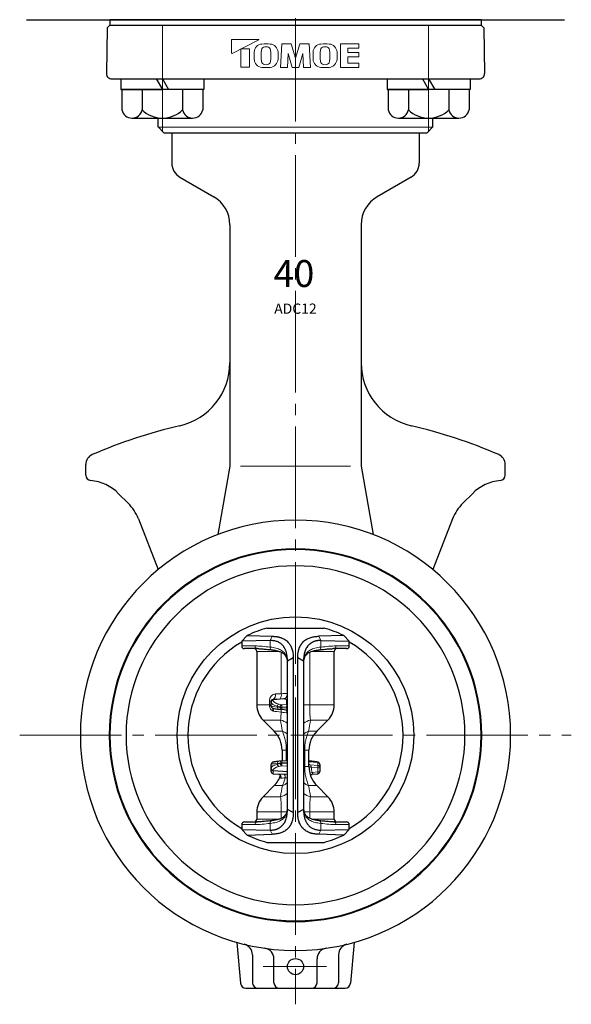
# Model space of a CAD drawing. Extents: x -18 to 566, y 4 to 629.
# Drawn here: x 115 to 218, y 41 to 224 of the extents above; entities that cross this region are included whole.
import ezdxf

# ---------------------------------------------------------------- set-up
doc = ezdxf.new("R2010")
doc.units = 0
doc.header["$LTSCALE"] = 3
doc.header["$MEASUREMENT"] = 0
doc.linetypes.add('CENTER', pattern=[12, 9, -1, 1, -1])
doc.linetypes.add('中心線', pattern=[12, 7.5, -1.5, 1.5, -1.5])
doc.layers.get('0').update_dxf_attribs({"linetype": 'CONTINUOUS'})
doc.layers.add('1', color=2, linetype='CONTINUOUS')
for name, color, linetype, lineweight in [('CENTER', 1, 'CENTER', 13), ('TEXT', 7, 'CONTINUOUS', 18), ('シリンダ', 85, 'CONTINUOUS', 25), ('シートリング', 5, 'CONTINUOUS', 25), ('トッププレート', 94, 'CONTINUOUS', 25), ('中心線', 4, '中心線', 13), ('弁体', 221, 'CONTINUOUS', 25), ('本体', 3, 'CONTINUOUS', 25), ('細線', 101, 'CONTINUOUS', 9)]:
    doc.layers.add(name, color=color, linetype=linetype, lineweight=lineweight)
doc.styles.get("Standard").update_dxf_attribs({"font": 'simplex.shx', "bigfont": 'BIGFONT.shx'})

# ---------------------------------------------------------------- blocks, each defined once
blk = doc.blocks.new('BSANA108S09')
for p, q in [((-2, 7.51), (-5.74, 7.51)), ((0, 7.7), (-2, 7.7)), ((-2, 7.7), (-2, 0)), ((-2, -7.51), (-2, 7.51)), ((0, 7.7), (0, 1.15)), ((-7.3, 5.63), (-7.3, -5.63)), ((-2, 3.75), (-5.74, 3.75)), ((0, 1.15), (-2, 0)), ((0, 0), (-2, -1.15)), ((0, 0), (0, -7.7)), ((-2, -7.7), (-2, -1.15)), ((-2, -3.75), (-5.74, -3.75)), ((-2, -7.51), (-5.74, -7.51)), ((0, -7.7), (-2, -7.7))]:
    blk.add_line(p, q)
for centre, radius, start, end in [((-5.39, 5.63), 1.91, 100.6129, 259.3871), ((-2, 0), 5.3, 134.9218, 225.0782), ((-5.39, -5.63), 1.91, 100.6129, 259.3871)]:
    blk.add_arc(centre, radius, start, end)
at = {"flags": 3}
for tag, p in [('OBJNAME', (0, 0)), ('PARAM', (0, -1))]:
    blk.add_attdef(tag, p, '', height=1, dxfattribs=at)

msp = doc.modelspace()

# ---------------------------------------------------------------- linework, layer by layer
at = {"layer": '1', "linetype": 'CENTER', "lineweight": 13}
for p, q in [((141.865, 223.213), (141.865, 203.533)), ((191.365, 223.213), (191.365, 203.533))]:
    msp.add_line(p, q, dxfattribs=at)
at = {"layer": 'CENTER', "linetype": 'CENTER', "lineweight": 13, "ltscale": 0.7}
for p, q in [((166.615, 224.213), (166.615, 41.208)), ((115.339, 91.213), (217.892, 91.213))]:
    msp.add_line(p, q, dxfattribs=at)
at = {"layer": 'CENTER', "ltscale": 0.7}
msp.add_line((160.621, 48.213), (172.398, 48.213), dxfattribs=at)
at = {"layer": 'TEXT'}
for p, q in [((154.7, 218.054), (154.7, 220.429)), ((154.805, 220.534), (159.779, 220.534)), ((159.798, 220.454), (154.852, 217.96)), ((164.054, 219.724), (163.822, 215.302)), ((164.053, 219.716), (165.822, 219.716)), ((165.822, 219.716), (166.615, 217.039)), ((167.409, 219.716), (166.615, 217.039)), ((169.177, 219.716), (167.409, 219.716)), ((169.177, 219.724), (169.409, 215.302)), ((174.993, 219.724), (178.418, 219.724)), ((174.993, 219.724), (174.993, 215.302)), ((178.418, 218.92), (178.418, 219.724)), ((156.445, 218.704), (156.445, 215.476)), ((156.508, 218.767), (158.009, 218.767)), ((158.072, 215.476), (158.072, 218.704)), ((165.157, 215.302), (165.226, 217.956)), ((166.012, 215.302), (165.226, 217.956)), ((167.218, 215.302), (168.005, 217.956)), ((168.074, 215.302), (168.005, 217.956)), ((176.328, 218.92), (176.328, 218.116)), ((176.328, 218.92), (178.418, 218.92)), ((176.328, 218.116), (178.418, 218.116)), ((178.418, 217.312), (178.418, 218.116)), ((176.328, 217.312), (178.418, 217.312)), ((176.328, 217.312), (176.328, 216.106)), ((176.328, 216.106), (178.418, 216.106)), ((178.418, 215.302), (178.418, 216.106)), ((156.508, 215.413), (158.009, 215.413)), ((165.157, 215.302), (163.822, 215.302)), ((167.218, 215.302), (166.012, 215.302)), ((169.409, 215.302), (168.074, 215.302)), ((178.418, 215.302), (174.993, 215.302))]:
    msp.add_line(p, q, dxfattribs=at)
for centre, radius, start, end in [((154.805, 220.429), 0.105, 90, 180), ((160.527, 218.088), 1.608, 95.20499, 176.92758), ((159.779, 220.492), 0.0421, 296.56505, 90), ((161.146, 211.291), 8.434, 84.79501, 95.20499), ((161.765, 218.088), 1.608, 3.07242, 84.79501), ((171.494, 218.088), 1.608, 95.20499, 176.92758), ((172.113, 211.291), 8.434, 84.79501, 95.20499), ((172.732, 218.088), 1.608, 3.07242, 84.79501), ((154.805, 218.054), 0.105, 180, 296.56505), ((156.508, 218.704), 0.0631, 90, 180), ((158.009, 218.704), 0.0631, 0, 90), ((171.237, 217.513), 12.334, 176.92758, 183.07242), ((169.593, 217.434), 9.355, 172.90678, 186.03495), ((160.964, 218.508), 0.659, 95.39288, 172.90678), ((161.146, 216.582), 2.594, 84.56888, 95.39288), ((161.329, 218.508), 0.659, 7.46998, 84.56888), ((153.742, 217.513), 8.311, 352.53002, 7.46998), ((151.055, 217.513), 12.334, 356.92758, 3.07242), ((182.204, 217.513), 12.334, 176.92758, 183.07242), ((180.56, 217.434), 9.355, 172.90678, 186.03495), ((171.931, 218.508), 0.659, 95.39288, 172.90678), ((172.113, 216.582), 2.594, 84.56888, 95.39288), ((172.296, 218.508), 0.659, 7.46998, 84.56888), ((164.709, 217.513), 8.311, 352.53002, 7.46998), ((162.022, 217.513), 12.334, 356.92758, 3.07242), ((160.527, 216.938), 1.608, 183.07242, 264.79501), ((160.946, 216.52), 0.659, 186.03495, 264.06073), ((161.329, 216.518), 0.659, 275.43112, 352.53002), ((161.765, 216.938), 1.608, 275.20499, 356.92758), ((171.494, 216.938), 1.608, 183.07242, 264.79501), ((171.913, 216.52), 0.659, 186.03495, 264.06073), ((172.296, 216.518), 0.659, 275.43112, 352.53002), ((172.732, 216.938), 1.608, 275.20499, 356.92758), ((156.508, 215.476), 0.0631, 180, 270), ((158.009, 215.476), 0.0631, 270, 0), ((161.146, 223.736), 8.434, 264.79501, 275.20499), ((161.146, 218.444), 2.594, 264.06073, 275.43112), ((172.113, 223.736), 8.434, 264.79501, 275.20499), ((172.113, 218.444), 2.594, 264.06073, 275.43112)]:
    msp.add_arc(centre, radius, start, end, dxfattribs=at)
at = {"layer": 'シリンダ', "ltscale": 0.1}
msp.add_line((116.598, 224.213), (216.633, 224.213), dxfattribs=at)
at = {"layer": 'シートリング', "linetype": 'ByBlock', "ltscale": 0.7}
msp.add_circle((166.615, 91.213), 22, dxfattribs=at)
at = {"layer": 'シートリング'}
for radius, start, end in [(34.5, 90, 270), (34.5, 270, 90), (31.5, 90, 270), (31.5, 270, 90), (20, 120, 240), (20, 300, 60)]:
    msp.add_arc((166.615, 91.213), radius, start, end, dxfattribs=at)
at = {"layer": 'トッププレート'}
for p, q in [((132.115, 224.213), (132.115, 223.213)), ((201.115, 224.213), (132.115, 224.213)), ((201.115, 224.213), (201.115, 223.213))]:
    msp.add_line(p, q, dxfattribs=at)
at = {"layer": 'トッププレート', "ltscale": 0.8}
for p, q in [((131.607, 222.713), (131.459, 214.231)), ((131.607, 222.713), (132.115, 223.213)), ((132.115, 223.213), (201.115, 223.213)), ((201.115, 223.213), (201.624, 222.713)), ((201.624, 222.713), (201.772, 214.231)), ((132.459, 213.213), (200.772, 213.213)), ((141.098, 204.213), (141.068, 205.913)), ((192.133, 204.213), (192.163, 205.913)), ((142.115, 203.213), (141.115, 204.213)), ((142.115, 203.213), (191.115, 203.213)), ((191.115, 203.213), (192.115, 204.213))]:
    msp.add_line(p, q, dxfattribs=at)
at = {"layer": 'トッププレート', "color": 142, "lineweight": 9, "ltscale": 0.8}
msp.add_line((141.115, 204.213), (192.115, 204.213), dxfattribs=at)
at = {"layer": 'トッププレート', "ltscale": 0.8}
for centre, start, end in [((132.459, 214.213), 179, 270), ((200.772, 214.213), 270, 1)]:
    msp.add_arc(centre, 1, start, end, dxfattribs=at)
at = {"layer": '中心線'}
msp.add_line((166.615, 395.499), (166.615, 224.213), dxfattribs=at)
at = {"layer": '弁体'}
for p, q in [((161.298, 111.115), (171.933, 111.115)), ((156.615, 108.723), (157.654, 109.762)), ((161.928, 108.808), (156.615, 108.723)), ((156.615, 108.723), (156.615, 107.813)), ((157.654, 109.762), (162.281, 109.605)), ((175.577, 109.762), (170.95, 109.605)), ((171.303, 108.808), (176.615, 108.723)), ((176.615, 108.723), (175.577, 109.762)), ((176.615, 107.813), (176.615, 108.723)), ((159.481, 107.313), (157.115, 107.313)), ((159.415, 106.813), (159.415, 96.87)), ((159.52, 107.312), (159.481, 107.313)), ((162.109, 107.1), (162.1, 107.101)), ((171.12, 107.1), (171.13, 107.101)), ((173.75, 107.313), (173.698, 107.312)), ((176.115, 107.313), (173.75, 107.313)), ((173.815, 96.87), (173.815, 106.813)), ((166.207, 105.589), (165.115, 104.989)), ((165.115, 77.438), (165.115, 104.989)), ((166.207, 105.589), (166.207, 76.838)), ((167.022, 76.838), (167.022, 105.588)), ((168.115, 104.987), (167.022, 105.588)), ((168.115, 104.987), (168.115, 77.439)), ((168.329, 105.69), (168.333, 105.701)), ((162.115, 97.399), (162.115, 97.566)), ((162.115, 97.288), (162.115, 97.399)), ((162.115, 96.622), (162.115, 97.288)), ((164.438, 97.965), (162.481, 97.795)), ((163.553, 96.044), (164.076, 95.979)), ((164.091, 95.977), (164.076, 95.979)), ((164.953, 95.901), (164.091, 95.977)), ((165.115, 95.873), (164.953, 95.901)), ((160.587, 94.042), (162.651, 91.978)), ((170.58, 91.978), (172.644, 94.042)), ((164.115, 88.442), (164.115, 86.451)), ((169.115, 85.384), (169.115, 88.442)), ((164.076, 86.448), (163.553, 86.382)), ((164.076, 86.448), (164.091, 86.449)), ((164.091, 86.449), (165.115, 86.54)), ((169.14, 86.449), (169.115, 86.451)), ((169.115, 86.332), (170.75, 86.19)), ((169.155, 86.448), (169.14, 86.449)), ((169.678, 86.382), (169.155, 86.448)), ((169.678, 86.382), (169.663, 86.384)), ((162.115, 85.138), (162.115, 85.805)), ((162.115, 85.027), (162.115, 85.138)), ((162.115, 84.45), (162.115, 85.027)), ((165.115, 84.403), (162.481, 84.632)), ((171.115, 85.805), (171.115, 85.791)), ((171.115, 85.791), (171.115, 85.214)), ((171.115, 85.214), (171.115, 84.45)), ((162.478, 84.052), (163.494, 83.956)), ((169.737, 83.956), (170.753, 84.052)), ((162.651, 81.849), (160.587, 79.785)), ((172.644, 79.785), (170.58, 81.849)), ((159.415, 76.956), (159.415, 75.613)), ((166.207, 76.838), (165.115, 77.438)), ((168.115, 77.439), (167.022, 76.838)), ((173.815, 75.613), (173.815, 76.956)), ((157.115, 75.113), (159.481, 75.113)), ((159.481, 75.113), (159.533, 75.115)), ((162.11, 75.326), (162.101, 75.325)), ((164.902, 76.736), (164.898, 76.726)), ((171.13, 75.325), (171.122, 75.326)), ((173.711, 75.114), (173.75, 75.113)), ((173.75, 75.113), (176.115, 75.113)), ((156.615, 74.613), (156.615, 73.703)), ((156.615, 73.703), (161.928, 73.589)), ((156.615, 73.703), (157.654, 72.665)), ((171.303, 73.589), (176.615, 73.703)), ((176.615, 73.703), (175.577, 72.665)), ((176.615, 73.703), (176.615, 74.613)), ((157.654, 72.665), (162.281, 72.821)), ((175.577, 72.665), (170.95, 72.821)), ((161.298, 71.311), (171.933, 71.311))]:
    msp.add_line(p, q, dxfattribs=at)
at = {"layer": '弁体', "color": 142, "lineweight": 9}
for p, q in [((162.281, 109.605), (161.928, 108.808)), ((161.928, 108.808), (161.928, 107.597)), ((171.303, 108.837), (170.964, 109.606)), ((171.303, 108.837), (171.303, 107.597)), ((156.615, 107.813), (159.106, 107.813)), ((162.44, 106.813), (159.415, 106.813)), ((163.968, 98.937), (163.968, 106.65)), ((169.263, 106.652), (169.263, 96.87)), ((173.815, 106.813), (170.791, 106.813)), ((174.125, 107.813), (176.615, 107.813)), ((162.115, 97.566), (161.786, 97.566)), ((161.786, 96.87), (161.786, 97.566)), ((162.481, 97.891), (162.481, 97.795)), ((162.481, 97.795), (162.481, 97.682)), ((163.567, 97.002), (164.095, 96.869)), ((165.115, 97.837), (164.953, 97.809)), ((164.953, 96.933), (164.953, 97.809)), ((159.415, 96.87), (161.786, 96.87)), ((162.115, 96.87), (161.786, 96.87)), ((163.767, 96.476), (163.24, 96.608)), ((163.24, 96.608), (163.24, 96.441)), ((163.24, 96.441), (163.763, 96.376)), ((163.763, 96.376), (163.767, 96.476)), ((164.095, 96.441), (164.091, 96.341)), ((164.091, 96.341), (164.953, 96.264)), ((164.095, 96.869), (164.953, 96.933)), ((164.953, 96.504), (164.095, 96.441)), ((165.115, 96.96), (164.953, 96.933)), ((165.115, 96.502), (164.953, 96.504)), ((164.953, 96.264), (164.953, 96.504)), ((165.115, 96.262), (164.953, 96.264)), ((169.263, 96.87), (168.115, 96.87)), ((169.263, 96.87), (173.815, 96.87)), ((163.842, 94.042), (160.587, 94.042)), ((172.644, 94.042), (169.389, 94.042)), ((162.651, 91.978), (164.173, 91.978)), ((169.058, 91.978), (170.58, 91.978)), ((164.911, 88.442), (164.115, 88.442)), ((164.911, 88.442), (165.115, 88.442)), ((164.911, 86.522), (164.911, 88.442)), ((168.32, 88.442), (168.115, 88.442)), ((168.32, 88.442), (168.32, 85.384)), ((169.115, 88.442), (168.32, 88.442)), ((163.763, 86.051), (163.24, 85.985)), ((163.767, 85.951), (163.763, 86.051)), ((165.115, 86.177), (164.091, 86.086)), ((164.091, 86.086), (164.095, 85.985)), ((169.663, 86.384), (169.14, 86.449)), ((170.75, 86.19), (170.75, 86.203)), ((170.75, 85.611), (170.75, 86.19)), ((162.481, 84.745), (162.481, 84.632)), ((162.481, 84.632), (162.481, 84.053)), ((163.24, 85.985), (163.24, 85.818)), ((163.24, 85.818), (163.767, 85.951)), ((164.095, 85.557), (163.567, 85.425)), ((164.095, 85.985), (165.115, 85.91)), ((165.115, 85.482), (164.095, 85.557)), ((168.32, 85.384), (168.115, 85.384)), ((168.32, 85.384), (169.115, 85.384)), ((169.356, 85.722), (170.75, 85.611)), ((170.75, 85.18), (169.557, 85.275)), ((169.684, 84.315), (170.75, 84.416)), ((170.75, 84.416), (170.75, 85.18)), ((162.478, 84.052), (162.481, 84.053)), ((162.481, 84.053), (163.52, 83.955)), ((164.173, 81.849), (162.651, 81.849)), ((170.58, 81.849), (169.058, 81.849)), ((160.587, 79.785), (163.842, 79.785)), ((169.389, 79.785), (172.644, 79.785)), ((163.968, 76.956), (159.415, 76.956)), ((163.968, 76.956), (164.99, 76.956)), ((163.968, 75.775), (163.968, 76.956)), ((169.263, 76.956), (168.245, 76.956)), ((169.263, 76.956), (169.263, 75.777)), ((173.815, 76.956), (169.263, 76.956)), ((159.415, 75.613), (162.44, 75.613)), ((170.791, 75.613), (173.815, 75.613)), ((159.106, 74.613), (156.615, 74.613)), ((161.928, 74.829), (161.928, 73.589)), ((161.928, 73.589), (162.266, 72.821)), ((170.964, 72.821), (171.303, 73.589)), ((171.303, 74.829), (171.303, 73.589)), ((176.615, 74.613), (174.125, 74.613))]:
    msp.add_line(p, q, dxfattribs=at)
at = {"layer": '弁体', "color": 142, "lineweight": 9, "flags": 128}
for points in [[(162.1, 107.101), (162.061, 107.116), (162.017, 107.155), (161.98, 107.215), (161.951, 107.294), (161.932, 107.386), (161.924, 107.489), (161.928, 107.597)], [(171.13, 107.101), (171.169, 107.116), (171.214, 107.155), (171.251, 107.215), (171.28, 107.294), (171.299, 107.386), (171.307, 107.489), (171.303, 107.597)], [(169.356, 85.722), (169.269, 85.736), (169.248, 85.742)]]:
    msp.add_lwpolyline(points, dxfattribs=at)
at = {"layer": '弁体', "color": 142, "lineweight": 13, "flags": 128}
for points in [[(162.101, 75.325), (162.061, 75.31), (162.017, 75.271), (161.98, 75.211), (161.951, 75.133), (161.932, 75.04), (161.924, 74.937), (161.928, 74.829)], [(171.303, 74.829), (171.307, 74.937), (171.299, 75.04), (171.28, 75.133), (171.251, 75.211), (171.214, 75.271), (171.169, 75.31), (171.13, 75.325)]]:
    msp.add_lwpolyline(points, dxfattribs=at)
at = {"layer": '弁体'}
for centre, radius, start, end in [((166.615, 91.213), 20.6, 104.96004, 115.78607), ((166.615, 91.213), 20.6, 64.21393, 75.03996), ((157.115, 107.813), 0.5, 180, 270), ((158.915, 106.813), 0.5, 0, 90), ((174.315, 106.813), 0.5, 90, 180), ((176.115, 107.813), 0.5, 270, 0), ((163.415, 96.87), 4, 180, 225), ((169.815, 96.87), 4, 315, 0), ((159.115, 88.442), 5, 0, 45), ((174.115, 88.442), 5, 135, 180), ((162.515, 84.45), 0.4, 180, 264.58563), ((174.115, 85.384), 5, 180, 225), ((170.715, 84.45), 0.4, 275.41437, 0), ((159.115, 85.384), 5, 315, 340.64598), ((163.415, 76.956), 4, 135, 180), ((169.815, 76.956), 4, 0, 45), ((157.115, 74.613), 0.5, 90, 180), ((158.915, 75.613), 0.5, 270, 0), ((174.315, 75.613), 0.5, 180, 270), ((176.115, 74.613), 0.5, 0, 90), ((166.615, 91.213), 20.6, 244.21393, 255.03996), ((166.615, 91.213), 20.6, 284.96004, 295.78607)]:
    msp.add_arc(centre, radius, start, end, dxfattribs=at)
at = {"layer": '弁体', "color": 142, "lineweight": 9}
for centre, radius, start, end in [((159.554, 107.759), 0.451, 173.06422, 260.74698), ((161.652, 106.819), 0.788, 359.60827, 18.51058), ((171.578, 106.819), 0.787, 161.26177, 180.39951), ((173.677, 107.759), 0.451, 279.25302, 6.93578), ((165.208, 105.813), 0.33, 168.67111, 202.0625), ((168.022, 105.813), 0.331, 340.23196, 11.29708), ((161.965, 98.702), 0.961, 302.47618, 10.89191), ((162.907, 98.701), 1.087, 315.8961, 12.53925), ((162.512, 97.286), 0.397, 94.60855, 179.68399), ((163.649, 96.6), 0.41, 101.52324, 178.91987), ((161.833, 95.73), 0.979, 73.21958, 92.7478), ((163.616, 96.416), 0.377, 176.1355, 260.37035), ((164.139, 96.35), 0.377, 176.1354, 260.37041), ((164.158, 98.538), 2.198, 259.65054, 268.24883), ((164.177, 96.468), 0.41, 101.52336, 178.91981), ((164.162, 98.638), 2.198, 259.65085, 268.24853), ((162.526, 95.538), 1.421, 359.3588, 19.18914), ((165.156, 96.159), 1.081, 170.31274, 189.68726), ((165.716, 96.655), 1.635, 172.47375, 187.52625), ((163.107, 90.982), 3.146, 50.33319, 76.50014), ((170.124, 90.982), 3.146, 103.49986, 129.66681), ((163.13, 89.158), 3.006, 48.66049, 69.70491), ((170.101, 89.158), 3.006, 110.29509, 131.33951), ((169.446, 87.238), 1.898, 259.97728, 273.08777), ((169.512, 83.499), 1.777, 88.5404, 102.81821), ((170.104, 82.334), 2.025, 101.98609, 114.53304), ((169.329, 85.395), 1.438, 351.36449, 8.63551), ((170.716, 85.214), 0.399, 0.09668, 85.12098), ((170.836, 86.221), 1.045, 265.32105, 285.5456), ((170.836, 85.457), 1.045, 265.32121, 285.5453), ((169.701, 84.226), 1.067, 350.64387, 10.26439), ((170.101, 84.668), 3.006, 228.66053, 249.70489), ((170.124, 82.844), 3.146, 230.33328, 256.5001), ((171.579, 75.608), 0.788, 179.60827, 198.51058), ((173.677, 74.668), 0.451, 353.06422, 80.74698)]:
    msp.add_arc(centre, radius, start, end, dxfattribs=at)
at = {"layer": '弁体', "color": 142, "lineweight": 13}
for centre, radius, start, end in [((163.616, 86.011), 0.377, 99.62965, 183.8645), ((164.139, 86.076), 0.377, 99.62959, 183.8646), ((164.158, 83.889), 2.198, 91.75117, 100.34946), ((165.156, 86.267), 1.081, 170.31274, 189.68726), ((170.715, 85.805), 0.4, 0.00381, 85.00489), ((162.512, 85.14), 0.397, 180.31601, 265.39145), ((162.515, 84.451), 0.399, 180.09668, 265.12098), ((163.649, 85.826), 0.41, 181.08013, 258.47676), ((164.162, 83.789), 2.198, 91.75147, 100.34915), ((164.177, 85.958), 0.41, 181.08019, 258.47664), ((165.716, 85.771), 1.635, 172.47375, 187.52625), ((163.422, 83.452), 0.512, 336.05256, 78.9377), ((163.123, 84.68), 3.019, 290.3423, 311.29227), ((164.162, 83.494), 0.543, 336.038, 63.65572), ((163.107, 82.844), 3.146, 283.4999, 309.66672), ((159.554, 74.668), 0.451, 99.25302, 186.93578), ((161.653, 75.608), 0.787, 341.26177, 0.39951), ((165.209, 76.614), 0.331, 160.23196, 191.29708), ((168.023, 76.614), 0.33, 348.66663, 22.42882)]:
    msp.add_arc(centre, radius, start, end, dxfattribs=at)
at = {"layer": '弁体', "color": 142, "lineweight": 9}
for centre, major_axis, ratio, start_param, end_param in [((166.615, 99.869), (7.2, 0.727), 0.0986432, 4.1615571, 4.3259474), ((162.865, 98.71), (3, 0.176), 0.0581258, 0.7193195, 1.190904), ((174.115, 98.316), (11.999, 1.052), 0.1519642, 3.1282713, 3.5646036), ((166.703, 98.877), (8.2, 0.726), 0.086814, 4.1638386, 4.3282289), ((174.081, 98.709), (11.599, 1.054), 0.1571202, 3.1273209, 3.5636532), ((162.953, 97.717), (2, 0.177), 0.086814, 0.7259329, 1.1866363), ((162.953, 97.632), (2, 0.182), 0.1571202, 6.2689135, 6.9662121), ((174.115, 95.607), (12, -1.015), 0.0167533, 3.1430101, 3.5793425), ((164.865, 96.53), (0.079, 0.406), 0.2186831, 4.6914554, 6.1853532), ((164.865, 96.31), (-0.093, 0.409), 0.1805649, 3.0659435, 4.5598413), ((166.572, 85.869), (3, -0.265), 0.086814, 0.3894227, 0.4861695)]:
    msp.add_ellipse(centre, major_axis=major_axis, ratio=ratio, start_param=start_param, end_param=end_param, dxfattribs=at)
at = {"layer": '弁体'}
for centre, major_axis, ratio, start_param, end_param in [((162.515, 97.399), (0.4, 0), 0.9931512, 1.6580628, 3.1415927), ((174.081, 95.208), (11.6, -1.015), 0.0173224, 3.3323358, 3.5794412), ((174.081, 87.218), (11.6, 1.015), 0.0173224, 2.7037441, 2.9249739), ((159.15, 87.218), (11.6, -1.015), 0.0173224, 0.2162063, 0.4378485), ((170.715, 85.791), (0.4, 0), 0.9992382, 0, 1.4835299), ((162.515, 85.027), (0.4, 0), 0.9931512, 3.1415927, 4.6251225)]:
    msp.add_ellipse(centre, major_axis=major_axis, ratio=ratio, start_param=start_param, end_param=end_param, dxfattribs=at)
at = {"layer": '弁体', "color": 142, "lineweight": 13}
for centre, major_axis, ratio, start_param, end_param in [((159.15, 87.218), (11.6, -1.015), 0.0173224, 0.0015162, 0.2162063), ((174.115, 86.82), (12, 1.015), 0.0167533, 2.7038429, 3.1401752), ((174.115, 84.111), (11.999, -1.052), 0.1519642, 2.7185817, 3.154914), ((174.081, 83.717), (11.599, -1.054), 0.1571202, 2.7195321, 3.1558645)]:
    msp.add_ellipse(centre, major_axis=major_axis, ratio=ratio, start_param=start_param, end_param=end_param, dxfattribs=at)
at = {"layer": '弁体'}
for points, knots in [([(165.115, 104.989), (165.115, 105.076), (165.113, 105.249), (165.101, 105.501), (165.081, 105.744), (165.053, 105.978), (165.016, 106.204), (164.971, 106.42), (164.918, 106.628), (164.856, 106.827), (164.785, 107.017), (164.707, 107.198), (164.619, 107.371), (164.524, 107.534), (164.396, 107.724), (164.228, 107.932), (164.009, 108.146), (163.768, 108.331), (163.507, 108.488), (163.226, 108.616), (162.926, 108.716), (162.609, 108.786), (162.277, 108.801), (162.044, 108.805), (161.928, 108.808)], [0, 0, 0, 0, 0.0436289, 0.0864804, 0.1285711, 0.1699187, 0.2105415, 0.2504593, 0.2896924, 0.3282626, 0.3661926, 0.4035066, 0.4402296, 0.476388, 0.5120096, 0.5714149, 0.6290432, 0.685078, 0.7397186, 0.7931802, 0.8456922, 0.897497, 0.9488466, 1, 1, 1, 1]), ([(162.281, 109.605), (162.357, 109.605), (162.507, 109.604), (162.712, 109.592), (162.925, 109.573), (163.131, 109.546), (163.331, 109.511), (163.527, 109.468), (163.718, 109.416), (163.906, 109.356), (164.284, 109.215), (164.814, 108.932), (165.257, 108.528), (165.532, 108.168), (165.697, 107.902), (165.842, 107.604), (165.967, 107.274), (166.07, 106.909), (166.146, 106.507), (166.197, 106.066), (166.204, 105.751), (166.207, 105.589)], [0, 0, 0, 0, 0.0280292, 0.0556301, 0.082976, 0.1102401, 0.1375919, 0.1651949, 0.1932038, 0.2217629, 0.2510045, 0.3721089, 0.5015636, 0.5532082, 0.6075117, 0.664682, 0.7249109, 0.7883798, 0.8552655, 0.9257453, 1, 1, 1, 1]), ([(167.022, 105.588), (167.023, 105.671), (167.024, 105.833), (167.037, 106.069), (167.058, 106.295), (167.086, 106.51), (167.121, 106.716), (167.163, 106.912), (167.211, 107.1), (167.266, 107.278), (167.326, 107.447), (167.392, 107.608), (167.463, 107.761), (167.539, 107.906), (167.62, 108.043), (167.705, 108.173), (167.794, 108.295), (168.014, 108.567), (168.421, 108.935), (168.997, 109.238), (169.476, 109.408), (169.823, 109.498), (170.185, 109.561), (170.564, 109.6), (170.83, 109.604), (170.964, 109.606)], [0, 0, 0, 0, 0.0376113, 0.074263, 0.1099789, 0.1447827, 0.1786974, 0.2117458, 0.2439507, 0.2753345, 0.30592, 0.3357301, 0.3647878, 0.3931171, 0.4207425, 0.4476894, 0.4739846, 0.4996562, 0.6285037, 0.7499015, 0.8021201, 0.8523436, 0.9014212, 0.950304, 1, 1, 1, 1]), ([(171.303, 108.837), (171.241, 108.837), (171.118, 108.836), (170.938, 108.824), (170.761, 108.805), (170.589, 108.777), (170.421, 108.742), (170.258, 108.699), (170.099, 108.647), (169.946, 108.588), (169.797, 108.52), (169.654, 108.445), (169.517, 108.361), (169.385, 108.27), (169.258, 108.17), (169.138, 108.063), (169.024, 107.947), (168.916, 107.824), (168.778, 107.645), (168.621, 107.398), (168.463, 107.072), (168.334, 106.715), (168.235, 106.328), (168.166, 105.911), (168.123, 105.463), (168.118, 105.148), (168.115, 104.987)], [0, 0, 0, 0, 0.0269474, 0.0539236, 0.0809677, 0.1081181, 0.1354132, 0.1628905, 0.1905869, 0.2185385, 0.2467801, 0.2753459, 0.3042685, 0.3335797, 0.3633097, 0.3934877, 0.4241415, 0.4552977, 0.4869816, 0.5538686, 0.6226298, 0.6934346, 0.7664386, 0.8417835, 0.9195983, 1, 1, 1, 1]), ([(159.52, 107.311), (159.54, 107.312), (159.669, 107.313), (159.934, 107.303), (160.316, 107.28), (160.732, 107.245), (161.176, 107.201), (161.635, 107.153), (161.954, 107.118), (162.109, 107.101)], [0, 0, 0, 0, 0.0297299, 0.1851698, 0.3446095, 0.5074866, 0.6732126, 0.8408146, 1, 1, 1, 1]), ([(162.1, 107.101), (162.137, 107.097), (162.311, 107.08), (162.602, 107.038), (162.966, 106.973), (163.299, 106.895), (163.599, 106.806), (163.865, 106.704), (164.097, 106.592), (164.294, 106.469), (164.469, 106.329), (164.628, 106.165), (164.767, 105.968), (164.857, 105.807), (164.894, 105.704), (164.9, 105.688)], [0, 0, 0, 0, 0.0241563, 0.1130637, 0.2008813, 0.2871836, 0.3716973, 0.454387, 0.5355457, 0.6159218, 0.6972772, 0.7872624, 0.8826103, 0.9810437, 1, 1, 1, 1]), ([(168.33, 105.69), (168.33, 105.693), (168.358, 105.776), (168.435, 105.916), (168.564, 106.118), (168.722, 106.292), (168.9, 106.442), (169.091, 106.567), (169.307, 106.679), (169.555, 106.78), (169.838, 106.87), (170.151, 106.949), (170.496, 107.017), (170.823, 107.068), (171.042, 107.092), (171.13, 107.101)], [0, 0, 0, 0, 0.0028456, 0.0922788, 0.1860661, 0.2829407, 0.3687299, 0.4488416, 0.5250701, 0.6059698, 0.6876021, 0.7706953, 0.8555686, 0.9422441, 1, 1, 1, 1]), ([(171.12, 107.101), (171.21, 107.111), (171.472, 107.139), (171.886, 107.184), (172.357, 107.232), (172.795, 107.271), (173.199, 107.298), (173.5, 107.312), (173.656, 107.311), (173.698, 107.311)], [0, 0, 0, 0, 0.0910166, 0.2674275, 0.4418025, 0.6105385, 0.7767885, 0.9403622, 1, 1, 1, 1]), ([(164.903, 105.689), (164.905, 105.685), (164.934, 105.62), (164.981, 105.471), (165.031, 105.272), (165.051, 105.134), (165.058, 105.085)], [0, 0, 0, 0, 0.0244522, 0.4009269, 0.7863249, 1, 1, 1, 1]), ([(168.165, 105.014), (168.178, 105.106), (168.203, 105.282), (168.257, 105.504), (168.299, 105.644), (168.323, 105.698), (168.325, 105.703)], [0, 0, 0, 0, 0.3577795, 0.6825362, 0.9682965, 1, 1, 1, 1]), ([(164.486, 97.971), (164.481, 97.97), (164.475, 97.969), (164.469, 97.968), (164.461, 97.967), (164.453, 97.966), (164.444, 97.966), (164.442, 97.965), (164.44, 97.965), (164.438, 97.965)], [0, 0, 0, 0, 0.000019278046, 0.000019278046, 0.000019278046, 0.000045051937, 0.000045051937, 0.000045051937, 0.000050989746, 0.000050989746, 0.000050989746, 0.000050989746]), ([(164.486, 97.971), (164.569, 98.001), (164.736, 98.061), (164.941, 98.281), (165.079, 98.536), (165.105, 98.723), (165.115, 98.799)], [0, 0, 0, 0, 0.2720093, 0.5440167, 0.8160649, 1, 1, 1, 1]), ([(162.115, 96.622), (162.119, 96.582), (162.126, 96.506), (162.17, 96.412), (162.223, 96.343), (162.276, 96.297), (162.324, 96.266), (162.366, 96.245), (162.409, 96.228), (162.46, 96.212), (162.534, 96.194), (162.597, 96.181), (162.65, 96.172), (162.652, 96.172)], [0, 0, 0, 0, 0.05583505, 0.10468715, 0.15095378, 0.19759641, 0.24828113, 0.30928082, 0.3902377, 0.50808854, 0.70528532, 0.9888258, 1, 1, 1, 1]), ([(162.342, 96.257), (162.36, 96.238), (162.416, 96.175), (162.452, 95.99), (162.459, 95.812), (162.454, 95.722), (162.453, 95.705), (162.453, 95.702)], [0, 0, 0, 0, 0.1879866, 0.6209892, 0.9326808, 0.9864213, 1, 1, 1, 1]), ([(165.116, 95.298), (165.115, 95.309), (165.104, 95.396), (165.056, 95.583), (164.952, 95.797), (164.84, 95.883), (164.799, 95.914)], [0, 0, 0, 0, 0.0426067, 0.3389636, 0.7577772, 1, 1, 1, 1]), ([(162.72, 86.266), (162.686, 86.26), (162.6, 86.246), (162.516, 86.228), (162.447, 86.211), (162.398, 86.195), (162.352, 86.176), (162.301, 86.147), (162.246, 86.106), (162.186, 86.04), (162.137, 85.948), (162.117, 85.864), (162.116, 85.815), (162.115, 85.805)], [0, 0, 0, 0, 0.16582033, 0.42428235, 0.57012591, 0.67203353, 0.75112694, 0.80210659, 0.84845022, 0.89363051, 0.93953377, 0.9869325, 1, 1, 1, 1]), ([(171.115, 85.805), (171.112, 85.845), (171.105, 85.92), (171.061, 86.015), (171.008, 86.083), (170.955, 86.13), (170.907, 86.161), (170.864, 86.182), (170.822, 86.199), (170.771, 86.214), (170.698, 86.232), (170.615, 86.249), (170.537, 86.262), (170.511, 86.266)], [0, 0, 0, 0, 0.04971348, 0.0932096, 0.1344037, 0.17593259, 0.2210604, 0.27537229, 0.34745332, 0.45238339, 0.62796016, 0.8804142, 1, 1, 1, 1]), ([(163.494, 83.958), (163.498, 83.957), (163.505, 83.955), (163.515, 83.955), (163.52, 83.955)], [0, 0, 0, 0, 0.4809831, 1, 1, 1, 1]), ([(163.495, 83.953), (163.505, 83.953), (163.544, 83.952), (163.629, 83.922), (163.727, 83.858), (163.801, 83.769), (163.841, 83.682), (163.855, 83.621), (163.856, 83.588), (163.856, 83.59), (163.856, 83.591)], [0, 0, 0, 0, 0.0559993, 0.2216309, 0.397206, 0.5796016, 0.7272822, 0.8541984, 0.9537968, 1, 1, 1, 1]), ([(169.413, 83.729), (169.43, 83.758), (169.466, 83.82), (169.555, 83.895), (169.653, 83.943), (169.712, 83.951), (169.737, 83.955)], [0, 0, 0, 0, 0.24388952, 0.52255335, 0.79167325, 1, 1, 1, 1]), ([(161.928, 73.589), (161.99, 73.59), (162.113, 73.591), (162.293, 73.602), (162.469, 73.622), (162.642, 73.649), (162.81, 73.684), (162.973, 73.728), (163.132, 73.779), (163.285, 73.838), (163.434, 73.906), (163.577, 73.981), (163.714, 74.065), (163.846, 74.156), (163.972, 74.256), (164.093, 74.363), (164.207, 74.478), (164.314, 74.602), (164.453, 74.781), (164.61, 75.028), (164.768, 75.354), (164.896, 75.71), (164.996, 76.097), (165.065, 76.515), (165.108, 76.962), (165.113, 77.277), (165.115, 77.438)], [0, 0, 0, 0, 0.0269491, 0.053927, 0.0809727, 0.1081247, 0.1354214, 0.1629003, 0.1905983, 0.2185512, 0.2467942, 0.2753612, 0.3042849, 0.333597, 0.3633278, 0.3935065, 0.4241609, 0.4553174, 0.4870015, 0.5538761, 0.6226281, 0.6934271, 0.7664284, 0.8417738, 0.9195919, 1, 1, 1, 1]), ([(165.066, 77.413), (165.053, 77.321), (165.028, 77.145), (164.974, 76.922), (164.932, 76.783), (164.908, 76.729), (164.906, 76.723)], [0, 0, 0, 0, 0.3577795, 0.6825362, 0.9682965, 1, 1, 1, 1]), ([(168.115, 77.439), (168.116, 77.352), (168.118, 77.179), (168.13, 76.927), (168.15, 76.684), (168.178, 76.449), (168.215, 76.224), (168.26, 76.007), (168.313, 75.799), (168.375, 75.601), (168.445, 75.41), (168.524, 75.229), (168.612, 75.057), (168.707, 74.893), (168.835, 74.703), (169.003, 74.495), (169.222, 74.281), (169.463, 74.096), (169.724, 73.939), (170.005, 73.811), (170.305, 73.711), (170.622, 73.641), (170.953, 73.597), (171.187, 73.592), (171.303, 73.589)], [0, 0, 0, 0, 0.0436254, 0.0864741, 0.1285629, 0.1699094, 0.210532, 0.2504503, 0.2896848, 0.3282574, 0.3661906, 0.4035087, 0.4402367, 0.4764011, 0.5120295, 0.5714344, 0.6290616, 0.6850947, 0.7397332, 0.7931923, 0.8457015, 0.8975033, 0.9488497, 1, 1, 1, 1]), ([(168.33, 76.74), (168.315, 76.776), (168.274, 76.874), (168.221, 77.071), (168.172, 77.33), (168.143, 77.552), (168.135, 77.691), (168.134, 77.724)], [0, 0, 0, 0, 0.1408754, 0.3826067, 0.6379008, 0.9141661, 1, 1, 1, 1]), ([(162.111, 75.325), (162.021, 75.315), (161.759, 75.287), (161.345, 75.243), (160.874, 75.195), (160.436, 75.156), (160.032, 75.129), (159.731, 75.115), (159.574, 75.116), (159.533, 75.116)], [0, 0, 0, 0, 0.0910166, 0.2674275, 0.4418025, 0.6105385, 0.7767885, 0.9403622, 1, 1, 1, 1]), ([(164.901, 76.736), (164.9, 76.734), (164.872, 76.651), (164.796, 76.51), (164.667, 76.309), (164.509, 76.135), (164.331, 75.984), (164.14, 75.859), (163.924, 75.748), (163.676, 75.647), (163.393, 75.556), (163.08, 75.477), (162.735, 75.41), (162.408, 75.359), (162.189, 75.335), (162.101, 75.325)], [0, 0, 0, 0, 0.0028456, 0.0922788, 0.1860661, 0.2829407, 0.3687299, 0.4488416, 0.5250701, 0.6059698, 0.6876021, 0.7706953, 0.8555686, 0.9422441, 1, 1, 1, 1]), ([(166.207, 76.838), (166.206, 76.755), (166.205, 76.592), (166.192, 76.357), (166.172, 76.131), (166.144, 75.916), (166.109, 75.71), (166.067, 75.514), (166.018, 75.327), (165.964, 75.149), (165.903, 74.979), (165.838, 74.818), (165.767, 74.665), (165.691, 74.521), (165.61, 74.383), (165.525, 74.254), (165.435, 74.131), (165.215, 73.86), (164.808, 73.492), (164.233, 73.189), (163.754, 73.019), (163.407, 72.929), (163.046, 72.866), (162.666, 72.827), (162.4, 72.823), (162.266, 72.821)], [0, 0, 0, 0, 0.0376098, 0.0742602, 0.109975, 0.1447779, 0.1786918, 0.2117397, 0.2439442, 0.275328, 0.3059135, 0.3357238, 0.3647821, 0.3931121, 0.4207384, 0.4476865, 0.4739831, 0.4996563, 0.6285021, 0.7499016, 0.8021196, 0.8523431, 0.9014211, 0.9503041, 1, 1, 1, 1]), ([(170.964, 72.821), (170.888, 72.821), (170.738, 72.822), (170.518, 72.834), (170.306, 72.853), (170.099, 72.88), (169.899, 72.915), (169.703, 72.958), (169.512, 73.01), (169.324, 73.07), (168.946, 73.211), (168.416, 73.494), (167.972, 73.898), (167.697, 74.258), (167.533, 74.525), (167.387, 74.822), (167.262, 75.152), (167.16, 75.517), (167.083, 75.92), (167.032, 76.361), (167.026, 76.676), (167.022, 76.838)], [0, 0, 0, 0, 0.0280293, 0.0556301, 0.082976, 0.1102399, 0.1375915, 0.1651944, 0.1932034, 0.2217626, 0.2510046, 0.3721072, 0.5015636, 0.5532053, 0.6075066, 0.6646758, 0.7249043, 0.7883736, 0.8552607, 0.9257425, 1, 1, 1, 1]), ([(171.131, 75.326), (171.093, 75.329), (170.92, 75.347), (170.629, 75.389), (170.265, 75.454), (169.932, 75.531), (169.632, 75.621), (169.366, 75.722), (169.134, 75.835), (168.937, 75.957), (168.761, 76.098), (168.603, 76.262), (168.464, 76.459), (168.374, 76.619), (168.337, 76.722), (168.331, 76.739)], [0, 0, 0, 0, 0.0241579, 0.11306516, 0.20088267, 0.28718483, 0.37169835, 0.4543879, 0.53554651, 0.61592242, 0.69727767, 0.78726276, 0.88261054, 0.98104372, 1, 1, 1, 1]), ([(173.711, 75.115), (173.691, 75.115), (173.562, 75.113), (173.297, 75.124), (172.915, 75.147), (172.499, 75.181), (172.055, 75.225), (171.596, 75.274), (171.277, 75.308), (171.122, 75.325)], [0, 0, 0, 0, 0.02973009, 0.18517123, 0.34461207, 0.50749044, 0.67321762, 0.84082091, 1, 1, 1, 1])]:
    msp.add_open_spline(points, degree=3, knots=knots, dxfattribs=at)
at = {"layer": '弁体', "color": 142, "lineweight": 9}
for points, knots in [([(159.106, 107.813), (159.51, 107.813), (159.947, 107.786), (160.888, 107.707), (161.391, 107.653), (161.928, 107.597)], [0, 0, 0, 0, 0.5, 0.5, 1, 1, 1, 1]), ([(161.928, 107.597), (162.311, 107.552), (162.664, 107.491), (163.309, 107.322), (163.604, 107.211), (164.103, 106.935), (164.314, 106.767), (164.658, 106.366), (164.788, 106.137), (164.885, 105.878)], [0, 0, 0, 0, 0.25, 0.25, 0.5, 0.5, 0.75, 0.75, 1, 1, 1, 1]), ([(163.647, 106.783), (163.491, 106.79), (163.067, 106.806), (162.683, 106.811), (162.44, 106.813)], [0, 0, 0, 0, 0.3673808, 1, 1, 1, 1]), ([(168.346, 105.878), (168.442, 106.137), (168.572, 106.364), (168.912, 106.762), (169.126, 106.934), (169.625, 107.21), (169.912, 107.319), (170.565, 107.491), (170.92, 107.552), (171.303, 107.597)], [0, 0, 0, 0, 0.25, 0.25, 0.5, 0.5, 0.75, 0.75, 1, 1, 1, 1]), ([(170.791, 106.813), (170.551, 106.811), (170.165, 106.807), (169.739, 106.79), (169.577, 106.783)], [0, 0, 0, 0, 0.6198747, 1, 1, 1, 1]), ([(171.303, 107.597), (171.84, 107.653), (172.343, 107.707), (173.283, 107.786), (173.721, 107.813), (174.125, 107.813)], [0, 0, 0, 0, 0.5, 0.5, 1, 1, 1, 1]), ([(164.885, 105.878), (164.953, 105.693), (165.002, 105.492), (165.074, 105.068), (165.095, 104.845), (165.107, 104.613)], [0, 0, 0, 0, 0.5, 0.5, 1, 1, 1, 1]), ([(168.124, 104.613), (168.135, 104.845), (168.157, 105.068), (168.229, 105.492), (168.278, 105.693), (168.346, 105.878)], [0, 0, 0, 0, 0.5, 0.5, 1, 1, 1, 1]), ([(161.786, 97.566), (161.786, 97.655), (161.794, 97.743), (161.823, 97.915), (161.845, 97.999), (161.931, 98.238), (162.015, 98.381), (162.22, 98.615), (162.342, 98.708), (162.61, 98.84), (162.756, 98.877), (162.908, 98.883)], [0, 0, 0, 0, 0.125, 0.125, 0.25, 0.25, 0.5, 0.5, 0.75, 0.75, 1, 1, 1, 1]), ([(162.481, 97.891), (162.403, 97.898), (162.332, 97.886), (162.235, 97.83), (162.204, 97.806), (162.161, 97.746), (162.147, 97.721), (162.124, 97.656), (162.115, 97.61), (162.115, 97.566)], [0, 0, 0, 0, 0.5, 0.5, 0.75, 0.75, 0.875, 0.875, 1, 1, 1, 1]), ([(162.453, 95.702), (162.273, 95.787), (162.107, 95.917), (161.859, 96.267), (161.785, 96.484), (161.786, 96.708)], [0, 0, 0, 0, 0.5, 0.5, 1, 1, 1, 1]), ([(163.842, 94.042), (163.869, 94.241), (163.89, 94.465), (163.924, 94.96), (163.938, 95.236), (163.947, 95.522)], [0, 0, 0, 0, 0.5, 0.5, 1, 1, 1, 1]), ([(165.116, 95.298), (164.957, 95.341), (164.775, 95.383), (164.383, 95.459), (164.173, 95.492), (163.947, 95.522)], [0, 0, 0, 0, 0.5, 0.5, 1, 1, 1, 1]), ([(169.263, 96.87), (169.263, 96.598), (169.265, 96.331), (169.274, 95.808), (169.282, 95.549), (169.302, 95.064), (169.314, 94.836), (169.346, 94.411), (169.366, 94.215), (169.389, 94.042)], [0, 0, 0, 0, 0.25, 0.25, 0.5, 0.5, 0.75, 0.75, 1, 1, 1, 1]), ([(164.911, 88.442), (164.911, 88.772), (164.893, 89.098), (164.822, 89.74), (164.77, 90.058), (164.637, 90.661), (164.557, 90.952), (164.377, 91.495), (164.278, 91.747), (164.173, 91.978)], [0, 0, 0, 0, 0.25, 0.25, 0.5, 0.5, 0.75, 0.75, 1, 1, 1, 1]), ([(169.058, 91.978), (168.953, 91.746), (168.854, 91.496), (168.675, 90.957), (168.595, 90.665), (168.462, 90.061), (168.41, 89.748), (168.338, 89.1), (168.32, 88.773), (168.32, 88.442)], [0, 0, 0, 0, 0.25, 0.25, 0.5, 0.5, 0.75, 0.75, 1, 1, 1, 1]), ([(168.32, 85.384), (168.32, 85.054), (168.338, 84.728), (168.409, 84.086), (168.461, 83.769), (168.594, 83.165), (168.674, 82.874), (168.854, 82.331), (168.953, 82.08), (169.058, 81.849)], [0, 0, 0, 0, 0.25, 0.25, 0.5, 0.5, 0.75, 0.75, 1, 1, 1, 1]), ([(169.249, 85.744), (169.217, 85.756), (169.162, 85.776), (169.129, 85.81), (169.115, 85.823)], [0, 0, 0, 0, 0.604966, 1, 1, 1, 1]), ([(169.356, 85.722), (169.419, 85.71), (169.466, 85.671), (169.524, 85.536), (169.537, 85.442), (169.548, 85.343)], [0, 0, 0, 0, 0.5, 0.5, 1, 1, 1, 1]), ([(169.684, 84.315), (169.686, 84.309), (169.708, 84.261), (169.751, 84.177), (169.801, 84.081), (169.821, 84.012), (169.807, 83.981), (169.78, 83.963), (169.756, 83.96), (169.737, 83.958)], [0, 0, 0, 0, 0.02752152, 0.2573416, 0.46722307, 0.6560726, 0.81078693, 0.85102306, 1, 1, 1, 1]), ([(169.389, 79.785), (169.366, 79.611), (169.347, 79.419), (169.323, 79.103), (169.316, 78.994), (169.303, 78.765), (169.297, 78.645), (169.282, 78.28), (169.275, 78.027), (169.265, 77.502), (169.263, 77.229), (169.263, 76.956)], [0, 0, 0, 0, 0.25, 0.25, 0.375, 0.375, 0.5, 0.5, 0.75, 0.75, 1, 1, 1, 1]), ([(169.584, 75.643), (169.74, 75.637), (170.164, 75.62), (170.548, 75.616), (170.791, 75.613)], [0, 0, 0, 0, 0.3673808, 1, 1, 1, 1]), ([(174.125, 74.613), (173.721, 74.613), (173.283, 74.64), (172.343, 74.72), (171.84, 74.773), (171.303, 74.829)], [0, 0, 0, 0, 0.5, 0.5, 1, 1, 1, 1])]:
    msp.add_open_spline(points, degree=3, knots=knots, dxfattribs=at)
for points in [[(161.786, 96.708), (161.786, 96.762), (161.786, 96.816), (161.786, 96.87)], [(163.947, 95.522), (163.417, 95.579), (162.919, 95.64), (162.453, 95.702)], [(164.173, 91.978), (164.027, 92.656), (163.925, 93.346), (163.842, 94.042)], [(169.389, 94.042), (169.306, 93.346), (169.204, 92.656), (169.058, 91.978)], [(169.548, 85.343), (169.55, 85.32), (169.554, 85.297), (169.557, 85.275)], [(169.557, 85.275), (169.565, 84.95), (169.607, 84.63), (169.684, 84.315)], [(169.058, 81.849), (169.204, 81.171), (169.306, 80.48), (169.389, 79.785)]]:
    msp.add_open_spline(points, degree=3, dxfattribs=at)
at = {"layer": '弁体', "color": 142, "lineweight": 13}
for points, knots in [([(163.52, 83.955), (163.626, 83.965), (163.753, 83.973), (164.047, 83.981), (164.216, 83.983), (164.403, 83.981)], [0, 0, 0, 0, 0.5, 0.5, 1, 1, 1, 1]), ([(163.89, 83.245), (163.865, 83.246), (163.835, 83.247), (163.801, 83.287), (163.79, 83.37), (163.815, 83.504), (163.842, 83.606), (163.85, 83.635)], [0, 0, 0, 0, 0.2340316, 0.2802784, 0.57215, 0.8780641, 1, 1, 1, 1]), ([(164.659, 83.273), (164.497, 83.276), (164.35, 83.274), (164.093, 83.265), (163.983, 83.256), (163.89, 83.245)], [0, 0, 0, 0, 0.5, 0.5, 1, 1, 1, 1]), ([(164.173, 81.849), (164.267, 82.056), (164.356, 82.278), (164.519, 82.753), (164.594, 83.007), (164.659, 83.273)], [0, 0, 0, 0, 0.5, 0.5, 1, 1, 1, 1]), ([(164.403, 83.981), (164.511, 83.98), (164.73, 83.98), (164.966, 83.99), (165.071, 84.003), (165.115, 84.008)], [0, 0, 0, 0, 0.3601371, 0.7313912, 1, 1, 1, 1]), ([(165.115, 83.299), (165.092, 83.296), (164.966, 83.281), (164.796, 83.277), (164.659, 83.273)], [0, 0, 0, 0, 0.1909673, 1, 1, 1, 1]), ([(163.968, 76.956), (163.968, 77.229), (163.966, 77.495), (163.957, 78.019), (163.949, 78.278), (163.929, 78.763), (163.917, 78.99), (163.885, 79.416), (163.865, 79.611), (163.842, 79.785)], [0, 0, 0, 0, 0.25, 0.25, 0.5, 0.5, 0.75, 0.75, 1, 1, 1, 1]), ([(165.107, 77.814), (165.095, 77.582), (165.074, 77.359), (165.002, 76.935), (164.953, 76.733), (164.885, 76.549)], [0, 0, 0, 0, 0.5, 0.5, 1, 1, 1, 1]), ([(168.346, 76.549), (168.278, 76.733), (168.229, 76.935), (168.157, 77.359), (168.135, 77.582), (168.124, 77.814)], [0, 0, 0, 0, 0.5, 0.5, 1, 1, 1, 1]), ([(164.885, 76.549), (164.788, 76.29), (164.659, 76.062), (164.319, 75.664), (164.105, 75.493), (163.606, 75.216), (163.319, 75.107), (162.666, 74.935), (162.311, 74.875), (161.928, 74.829)], [0, 0, 0, 0, 0.25, 0.25, 0.5, 0.5, 0.75, 0.75, 1, 1, 1, 1]), ([(162.44, 75.613), (162.68, 75.616), (163.066, 75.62), (163.492, 75.637), (163.654, 75.643)], [0, 0, 0, 0, 0.6198747, 1, 1, 1, 1]), ([(171.303, 74.829), (170.92, 74.875), (170.567, 74.935), (169.922, 75.105), (169.627, 75.215), (169.128, 75.492), (168.917, 75.659), (168.572, 76.061), (168.443, 76.29), (168.346, 76.549)], [0, 0, 0, 0, 0.25, 0.25, 0.5, 0.5, 0.75, 0.75, 1, 1, 1, 1]), ([(161.928, 74.829), (161.391, 74.773), (160.888, 74.72), (159.947, 74.64), (159.51, 74.613), (159.106, 74.613)], [0, 0, 0, 0, 0.5, 0.5, 1, 1, 1, 1])]:
    msp.add_open_spline(points, degree=3, knots=knots, dxfattribs=at)
msp.add_open_spline([(163.842, 79.785), (163.925, 80.48), (164.027, 81.171), (164.173, 81.849)], degree=3, dxfattribs=at)
at = {"layer": '本体', "ltscale": 0.1}
for p, q in [((143.615, 203.213), (143.615, 197.545)), ((189.615, 203.213), (189.615, 197.545)), ((145.115, 194.947), (151.415, 191.31)), ((188.115, 194.947), (181.815, 191.31)), ((154.415, 186.114), (154.415, 141.213)), ((178.815, 186.114), (178.815, 141.213)), ((127.615, 139.562), (127.615, 141.536)), ((154.415, 141.213), (152.177, 128.516)), ((178.815, 141.213), (181.054, 128.516)), ((205.615, 139.562), (205.615, 141.536)), ((135.503, 134.347), (133.735, 136.115)), ((197.728, 134.347), (199.496, 136.115)), ((137.405, 131.441), (141.101, 122.02)), ((195.826, 131.441), (192.129, 122.02)), ((155.731, 52.723), (156.396, 45.126)), ((177.5, 52.723), (176.835, 45.126)), ((158.615, 50.421), (158.615, 45.213)), ((162.615, 45.213), (162.615, 49.644)), ((170.615, 45.213), (170.615, 49.644)), ((174.615, 50.421), (174.615, 45.213)), ((157.392, 44.213), (175.839, 44.213))]:
    msp.add_line(p, q, dxfattribs=at)
msp.add_circle((166.615, 48.213), 1.5, dxfattribs=at)
for centre, radius, start, end in [((146.615, 197.545), 3, 180, 240), ((186.615, 197.545), 3, 300, 0), ((148.415, 186.114), 6, 0, 60), ((184.815, 186.114), 6, 120, 180), ((142.415, 160.441), 12, 283.07158, 0), ((190.815, 160.441), 12, 180, 256.92842), ((166.615, 56.213), 95, 103.07158, 113.44381), ((166.615, 56.213), 95, 66.55619, 76.92842), ((129.615, 141.536), 2, 113.44381, 180), ((203.615, 141.536), 2, 0, 66.55619), ((128.615, 139.562), 1, 180, 264.61913), ((204.615, 139.562), 1, 275.38088, 0), ((127.725, 130.104), 8.5, 45, 84.61913), ((205.506, 130.104), 8.5, 95.38088, 135), ((129.492, 128.336), 8.5, 21.42182, 45), ((203.739, 128.336), 8.5, 135, 158.57818), ((166.615, 91.213), 40, 90, 270), ((166.615, 91.213), 40, 270, 90), ((166.615, 91.213), 34.631, 90, 270), ((166.615, 91.213), 34.631, 270, 90), ((156.615, 50.421), 2, 0, 76.22586), ((160.615, 49.644), 2, 0, 81.7868), ((172.615, 49.644), 2, 98.2132, 180), ((176.615, 50.421), 2, 103.77414, 180), ((157.392, 45.213), 1, 185, 270), ((159.615, 45.213), 1, 180, 270), ((163.615, 45.213), 1, 180, 270), ((169.615, 45.213), 1, 270, 360), ((173.615, 45.213), 1, 270, 360), ((175.839, 45.213), 1, 270, 355)]:
    msp.add_arc(centre, radius, start, end, dxfattribs=at)
at = {"layer": '細線', "linetype": 'ByBlock', "ltscale": 0.7}
msp.add_line((156.415, 141.213), (176.815, 141.213), dxfattribs=at)

# ---------------------------------------------------------------- block references
at = {"layer": 'トッププレート', "ltscale": 0.7, "rotation": 90.00000435184069}
for p in [(141.865, 213.213), (191.365, 213.213)]:
    msp.add_blockref('BSANA108S09', p, dxfattribs=at)

# ---------------------------------------------------------------- texts
at = {"layer": '本体', "lineweight": 30, "ltscale": 0.1}
msp.add_text('40', height=5, dxfattribs=at).set_placement((162.547, 174.53))
at = {"layer": '本体', "lineweight": 18, "ltscale": 0.1}
msp.add_text('ADC12', height=1.9, dxfattribs=at).set_placement((162.661, 169.556))

doc.saveas('drawing.dxf')
